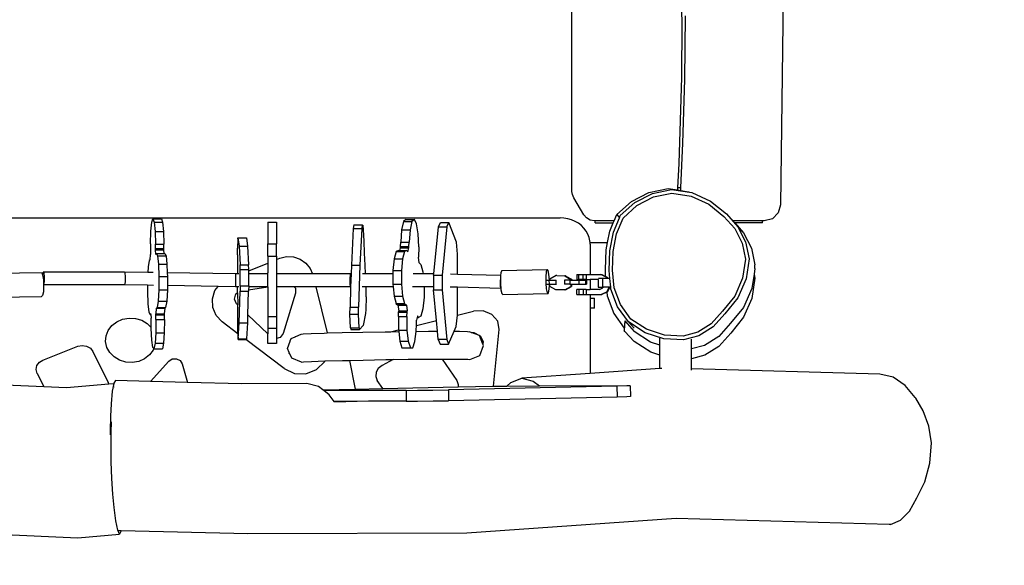
# Model space of a CAD drawing. Units: millimetres. Extents: x -426 to 790, y 12 to 854.
# Drawn here: x 334 to 452, y 164 to 229 of the extents above; entities that cross this region are included whole.
import ezdxf

# ---------------------------------------------------------------- set-up
doc = ezdxf.new("R2010")
doc.units = ezdxf.units.MM
doc.header["$LTSCALE"] = 45
doc.header["$PDSIZE"] = -1
doc.layers.add('VP-DIM', color=7, linetype='Continuous')
doc.layers.add('VP-EQ', color=7, linetype='Continuous', true_color=0x8a3492)
doc.dimstyles.get("Standard").update_dxf_attribs({"dimtxt": 14, "dimasz": 20, "dimexe": 20, "dimexo": 50, "dimgap": 20, "dimtad": 0, "dimdec": 0, "dimzin": 0, "dimdsep": 46, "dimtxsty": 'Standard', "dimcen": -0.09, "dimadec": 0, "dimazin": 0, "dimtfac": 1, "dimtdec": 4, "dimtofl": 0, "dimtmove": 0, "dimatfit": 3, "dimfxl": 70, "dimfxlon": 1, "dimtolj": 1, "dimtzin": 0, "dimarcsym": 0})

# ---------------------------------------------------------------- blocks, each defined once
blk = doc.blocks.new('*D1268')
at = {"layer": 'Defpoints', "color": 0}
for p in [(597.82, 650.1), (102.82, 220.58), (597.82, 183.61)]:
    blk.add_point(p, dxfattribs=at)
at = {"layer": 'VP-DIM', "color": 0, "lineweight": -2}
for p, q in [((102.82, 580.1), (102.82, 670.1)), ((597.82, 580.1), (597.82, 670.1)), ((122.82, 650.1), (311.65, 650.1)), ((577.82, 650.1), (388.99, 650.1))]:
    blk.add_line(p, q, dxfattribs=at)
at = {"layer": 'VP-DIM', "color": 0}
for points in [[(122.82, 653.43), (122.82, 646.76), (102.82, 650.1)], [(577.82, 646.76), (577.82, 653.43), (597.82, 650.1)]]:
    blk.add_solid(points, dxfattribs=at)
at = {"layer": 'VP-DIM', "color": 0, "insert": (350.32, 650.1), "char_height": 14, "attachment_point": 5}
blk.add_mtext('\\A1;495', dxfattribs=at)
blk = doc.blocks.new('*D1269')
at = {"layer": 'Defpoints', "color": 0}
for p in [(415.76, 461.77), (367.64, 11.65), (769.82, 11.65)]:
    blk.add_point(p, dxfattribs=at)
at = {"layer": 'VP-DIM', "color": 0, "lineweight": -2}
for p, q in [((699.82, 461.77), (789.82, 461.77)), ((769.82, 441.77), (769.82, 275.34)), ((769.82, 31.65), (769.82, 200.34)), ((699.82, 11.65), (789.82, 11.65))]:
    blk.add_line(p, q, dxfattribs=at)
at = {"layer": 'VP-DIM', "color": 0}
for points in [[(773.15, 441.77), (766.49, 441.77), (769.82, 461.77)], [(766.49, 31.65), (773.15, 31.65), (769.82, 11.65)]]:
    blk.add_solid(points, dxfattribs=at)
at = {"layer": 'VP-DIM', "color": 0, "insert": (769.82, 237.84), "char_height": 14, "attachment_point": 5, "rotation": 90}
blk.add_mtext('\\A1;450', dxfattribs=at)
blk = doc.blocks.new('RB1326_')
at = {"color": 0}
for p, q in [((400.01, 208.17), (400.01, 236.67)), ((413, 234.65), (413.12, 228.22)), ((425.24, 233.38), (424.92, 206.57)), ((413.12, 228.22), (413.07, 221.79)), ((413.49, 221.53), (413.58, 229.12)), ((413.07, 221.79), (412.93, 216.64)), ((413.26, 213.94), (413.49, 221.53)), ((412.93, 216.64), (412.75, 211.5)), ((413, 208.6), (413.26, 213.94)), ((412.75, 211.5), (412.61, 208.6)), ((400.06, 207.78), (400.01, 208.17)), ((409.19, 208.03), (411.49, 208.52)), ((409.62, 207.92), (411.91, 208.41)), ((411.49, 208.52), (412.6, 208.34)), ((411.91, 208.41), (414.04, 208.07)), ((412.61, 208.6), (412.6, 208.34)), ((412.6, 208.34), (412.99, 208.28)), ((413, 208.6), (412.61, 208.6)), ((412.99, 208.28), (413, 208.6)), ((412.99, 208.28), (413.91, 208.13)), ((400.22, 207.41), (400.06, 207.78)), ((401.41, 205.39), (400.22, 207.41)), ((405.35, 205.4), (407.1, 206.97)), ((407.1, 206.97), (409.19, 208.03)), ((407.52, 206.86), (409.62, 207.92)), ((407.77, 206.48), (409.76, 207.5)), ((409.76, 207.5), (411.94, 207.96)), ((411.94, 207.96), (414.23, 207.59)), ((413.91, 208.13), (414.04, 208.07)), ((414.04, 208.07), (414.33, 208.02)), ((414.23, 207.59), (416.36, 206.64)), ((414.33, 208.02), (416.56, 207.02)), ((416.56, 207.02), (418.46, 205.47)), ((405.78, 205.28), (407.52, 206.86)), ((406.11, 204.99), (407.77, 206.48)), ((416.36, 206.64), (418.16, 205.17)), ((424.92, 206.57), (424.65, 205.61)), ((329.08, 205.01), (398.58, 205.01)), ((349.82, 204.49), (349.96, 204.89)), ((349.96, 204.89), (350.1, 204.49)), ((349.96, 204.89), (350.98, 204.89)), ((350.98, 204.89), (351.12, 204.49)), ((380.17, 204.83), (379.89, 204.57)), ((380.17, 204.83), (381.18, 204.83)), ((381.18, 204.83), (380.89, 204.57)), ((381.44, 204.3), (381.18, 204.83)), ((399.05, 204.98), (398.58, 205.01)), ((399.51, 204.9), (399.05, 204.98)), ((399.96, 204.77), (399.51, 204.9)), ((400.38, 204.59), (399.96, 204.77)), ((401.74, 205), (401.41, 205.39)), ((402.19, 204.74), (401.74, 205)), ((402.7, 204.65), (402.19, 204.74)), ((402.76, 204.65), (402.7, 204.65)), ((402.76, 204.4), (402.76, 204.65)), ((405.04, 204.65), (402.76, 204.65)), ((404.94, 204.4), (405.04, 204.65)), ((404.97, 203.31), (405.67, 205.03)), ((405.04, 204.65), (405.35, 205.4)), ((405.34, 203.12), (406.11, 204.99)), ((405.35, 205.4), (405.67, 205.03)), ((405.67, 205.03), (405.78, 205.28)), ((418.16, 205.17), (419.46, 203.73)), ((419.15, 204.73), (418.46, 205.47)), ((418.46, 205.47), (419.82, 203.95)), ((419.15, 204.73), (419.22, 204.65)), ((422.76, 204.65), (419.22, 204.65)), ((419.22, 204.65), (419.45, 204.4)), ((422.76, 204.4), (422.76, 204.65)), ((422.97, 204.65), (422.76, 204.65)), ((423.94, 204.91), (422.97, 204.65)), ((424.65, 205.61), (423.94, 204.91)), ((349.72, 203.41), (349.82, 204.49)), ((350.1, 204.49), (350.21, 203.4)), ((350.1, 204.49), (351.12, 204.49)), ((351.12, 204.49), (351.22, 203.4)), ((363.68, 204.5), (364.7, 204.5)), ((363.68, 204.5), (363.68, 201.91)), ((364.7, 204.5), (364.7, 201.91)), ((373.89, 203.73), (373.66, 199.38)), ((373.94, 204.17), (373.89, 203.73)), ((373.89, 203.73), (374.91, 203.73)), ((373.94, 204.17), (374.96, 204.17)), ((374.91, 203.73), (374.68, 199.38)), ((374.96, 204.17), (374.91, 203.73)), ((374.96, 204.17), (375.06, 204.08)), ((375.1, 203.57), (375.06, 204.08)), ((375.18, 202.21), (375.1, 203.57)), ((379.66, 203.59), (379.55, 202.12)), ((379.89, 204.57), (379.66, 203.59)), ((379.66, 203.59), (380.67, 203.59)), ((379.89, 204.57), (380.89, 204.57)), ((380.67, 203.59), (380.55, 202.12)), ((380.89, 204.57), (380.67, 203.59)), ((381.64, 203.11), (381.44, 204.3)), ((383.5, 198.32), (384.06, 203.94)), ((384.06, 203.94), (384.29, 204.46)), ((384.06, 203.94), (385.08, 203.94)), ((384.29, 204.46), (385.3, 204.46)), ((385.08, 203.94), (384.49, 198.18)), ((385.08, 203.94), (385.3, 204.46)), ((386.22, 202.11), (385.3, 204.46)), ((400.78, 204.36), (400.38, 204.59)), ((401.13, 204.08), (400.78, 204.36)), ((401.44, 203.77), (401.13, 204.08)), ((401.71, 203.43), (401.44, 203.77)), ((402.76, 204.4), (404.94, 204.4)), ((404.54, 203.43), (404.94, 204.4)), ((419.45, 204.4), (420.51, 203.21)), ((422.76, 204.4), (419.45, 204.4)), ((419.46, 203.73), (420.34, 201.99)), ((420.51, 203.21), (419.82, 203.95)), ((419.82, 203.95), (420.75, 202.13)), ((349.67, 201.89), (349.72, 203.41)), ((350.21, 203.4), (350.25, 201.88)), ((350.21, 203.4), (351.22, 203.4)), ((351.22, 203.4), (351.27, 201.88)), ((360.1, 202.51), (360.08, 201.4)), ((360.1, 202.51), (360.12, 202.63)), ((360.12, 202.63), (360.25, 201.64)), ((360.12, 202.63), (361.14, 202.63)), ((361.14, 202.63), (361.27, 201.64)), ((381.7, 201.55), (381.64, 203.11)), ((401.91, 203.06), (401.71, 203.43)), ((402.07, 202.67), (401.91, 203.06)), ((402.16, 202.26), (402.07, 202.67)), ((404.26, 202.05), (404.54, 203.43)), ((404.51, 201.08), (404.97, 203.31)), ((404.91, 200.99), (405.34, 203.12)), ((420.51, 203.21), (421.44, 201.39)), ((349.67, 201.89), (349.68, 200.65)), ((350.25, 201.34), (350.25, 201.88)), ((350.25, 201.88), (351.27, 201.88)), ((350.25, 201.19), (350.25, 201.34)), ((350.25, 201.34), (351.27, 201.34)), ((350.31, 200.64), (350.25, 201.19)), ((350.25, 201.19), (351.27, 201.19)), ((351.27, 201.34), (351.27, 201.88)), ((351.27, 201.19), (351.27, 201.34)), ((351.31, 200.75), (351.27, 201.19)), ((360.07, 200.6), (360.08, 201.4)), ((360.25, 201.64), (361.27, 201.64)), ((360.25, 201.64), (360.36, 199.41)), ((361.27, 201.64), (361.38, 199.41)), ((363.68, 200.43), (363.68, 201.91)), ((363.68, 201.91), (364.7, 201.91)), ((364.7, 200.43), (364.7, 201.91)), ((375.24, 200.81), (375.18, 202.21)), ((379.29, 201.11), (379.01, 200.99)), ((379.29, 201.11), (379.46, 201.11)), ((379.46, 201.11), (379.54, 201.43)), ((379.46, 201.11), (380.3, 201.11)), ((379.54, 201.59), (379.55, 202.12)), ((379.54, 201.43), (379.54, 201.59)), ((379.54, 201.59), (380.54, 201.59)), ((379.54, 201.43), (380.54, 201.43)), ((379.55, 202.12), (380.55, 202.12)), ((380.3, 201.11), (380.02, 200.99)), ((380.3, 201.11), (380.39, 200.97)), ((380.42, 200.94), (380.54, 201.43)), ((380.54, 201.59), (380.55, 202.12)), ((380.54, 201.43), (380.54, 201.59)), ((381.7, 201.55), (381.67, 200.33)), ((386.35, 200.67), (386.22, 202.11)), ((402.17, 202.05), (402.16, 202.26)), ((402.17, 202.05), (404.26, 202.05)), ((402.19, 201.85), (402.17, 202.05)), ((402.19, 201.85), (402.19, 198.24)), ((404, 198.85), (404.08, 201.19)), ((404.08, 201.19), (404.26, 202.05)), ((420.34, 201.99), (420.74, 200.09)), ((420.75, 202.13), (421.17, 200.13)), ((421.44, 201.39), (421.86, 199.39)), ((349.52, 199.92), (349.4, 199.16)), ((349.63, 200.01), (349.52, 199.92)), ((349.63, 200.01), (349.68, 200.65)), ((350.32, 200.66), (350.31, 200.64)), ((350.37, 200.75), (350.32, 200.66)), ((350.37, 200.75), (350.51, 200.48)), ((350.37, 200.75), (351.31, 200.75)), ((350.51, 200.48), (350.62, 199.49)), ((350.51, 200.48), (351.53, 200.48)), ((351.31, 200.75), (351.39, 200.75)), ((351.39, 200.75), (351.53, 200.48)), ((351.53, 200.48), (351.64, 199.49)), ((360.07, 200.6), (360.08, 198.32)), ((363.68, 200.43), (364.7, 200.43)), ((363.68, 200.43), (363.68, 199.62)), ((364.7, 200.43), (364.7, 200.03)), ((364.7, 200.03), (365.12, 200.2)), ((364.7, 200.03), (364.7, 198.32)), ((365.12, 200.2), (365.93, 200.4)), ((365.93, 200.4), (366.76, 200.36)), ((366.76, 200.36), (367.55, 200.09)), ((367.55, 200.09), (368.23, 199.61)), ((375.31, 199.37), (375.24, 200.81)), ((378.77, 200.11), (378.63, 198.71)), ((379.01, 200.99), (378.77, 200.11)), ((378.77, 200.11), (379.78, 200.11)), ((379.01, 200.99), (380.02, 200.99)), ((379.78, 200.11), (379.64, 198.71)), ((380.02, 200.99), (379.78, 200.11)), ((380.39, 200.97), (380.42, 200.94)), ((381.75, 199.65), (381.67, 200.33)), ((386.35, 198.26), (386.35, 200.67)), ((404.43, 198.73), (404.51, 201.08)), ((404.83, 198.76), (404.91, 200.99)), ((420.74, 200.09), (420.38, 197.8)), ((421.17, 200.13), (420.8, 197.71)), ((349.4, 199.16), (349.36, 198.49)), ((350.62, 199.49), (350.68, 198.02)), ((350.62, 199.49), (351.64, 199.49)), ((351.64, 199.49), (351.68, 198.45)), ((360.38, 198.86), (360.36, 199.41)), ((360.36, 199.41), (361.38, 199.41)), ((360.38, 196.91), (360.38, 198.86)), ((360.38, 198.86), (361.4, 198.86)), ((361.4, 198.86), (361.38, 199.41)), ((361.4, 198.7), (363.68, 199.62)), ((361.4, 198.7), (361.4, 198.86)), ((363.68, 199.62), (363.68, 198.44)), ((368.23, 199.61), (368.75, 198.96)), ((368.75, 198.96), (369, 198.32)), ((373.66, 199.38), (373.62, 198.32)), ((373.66, 199.38), (374.68, 199.38)), ((374.68, 199.38), (374.51, 194.33)), ((375.35, 198.32), (375.31, 199.37)), ((381.75, 199.65), (381.97, 199.44)), ((381.97, 199.44), (382.21, 198.56)), ((391.62, 198.73), (397.03, 198.84)), ((397.03, 198.84), (396.93, 198.55)), ((397.15, 198.74), (397.03, 198.84)), ((397.25, 198.29), (397.15, 198.74)), ((404, 198.06), (404, 198.85)), ((405.05, 196.65), (404.83, 198.76)), ((421.86, 198.97), (421.75, 198.29)), ((421.86, 198.97), (421.86, 199.39)), ((331.26, 198.39), (336.66, 198.5)), ((336.66, 198.5), (336.78, 198.23)), ((336.78, 198.23), (336.84, 198.53)), ((336.78, 198.23), (336.79, 198.21)), ((336.79, 198.21), (336.88, 197.62)), ((346.55, 198.53), (336.84, 198.53)), ((336.84, 198.53), (336.92, 198.44)), ((336.88, 197.62), (336.9, 197.06)), ((336.92, 198.44), (336.98, 197.95)), ((336.98, 197.95), (336.96, 197.36)), ((346.55, 198.53), (346.62, 198.44)), ((349.36, 198.49), (346.55, 198.53)), ((346.62, 198.44), (346.65, 197.95)), ((346.65, 197.95), (346.64, 197.36)), ((349.98, 198.48), (349.36, 198.49)), ((350.68, 198.02), (350.67, 196.42)), ((350.68, 198.02), (351.7, 198.02)), ((359.81, 198.32), (351.68, 198.45)), ((351.68, 198.45), (351.7, 198.02)), ((351.7, 198.02), (351.69, 196.92)), ((359.81, 198.32), (359.83, 198.23)), ((360.08, 198.32), (359.81, 198.32)), ((359.83, 198.23), (359.83, 197.75)), ((359.83, 197.75), (359.83, 197.15)), ((360.2, 198.32), (360.08, 198.32)), ((361.4, 198.32), (361.4, 198.7)), ((363.68, 198.32), (361.4, 198.32)), ((361.4, 196.91), (361.4, 198.32)), ((363.68, 198.32), (363.68, 198.44)), ((363.68, 196.79), (363.68, 198.32)), ((369, 198.32), (364.7, 198.32)), ((364.7, 198.32), (364.7, 196.79)), ((373.53, 198.32), (369, 198.32)), ((373.5, 198.23), (373.48, 197.75)), ((373.48, 197.75), (373.49, 197.15)), ((373.53, 198.32), (373.5, 198.23)), ((373.62, 198.32), (373.53, 198.32)), ((373.62, 198.32), (373.57, 196.79)), ((375.35, 198.32), (374.97, 198.32)), ((378.63, 198.32), (375.35, 198.32)), ((378.63, 198.71), (379.64, 198.71)), ((378.63, 198.71), (378.63, 198.32)), ((378.63, 198.32), (378.63, 197.1)), ((379.64, 198.71), (379.64, 197.1)), ((382.23, 198.32), (381.03, 198.32)), ((382.21, 198.56), (382.23, 198.32)), ((383.5, 198.32), (382.23, 198.32)), ((383.48, 198.18), (383.5, 198.32)), ((383.48, 198.18), (384.49, 198.18)), ((383.48, 198.18), (383.48, 196.79)), ((384.49, 198.18), (384.49, 196.41)), ((386.35, 198.26), (385.5, 198.28)), ((391.49, 198.12), (386.35, 198.26)), ((391.46, 197.76), (391.43, 197.54)), ((391.49, 198.12), (391.46, 197.84)), ((391.46, 197.84), (391.46, 197.76)), ((391.46, 197.76), (391.46, 197.1)), ((391.52, 198.44), (391.49, 198.12)), ((391.62, 198.73), (391.52, 198.44)), ((396.93, 198.55), (396.88, 197.96)), ((396.88, 197.96), (396.88, 197.22)), ((396.95, 197.58), (397.26, 197.58)), ((397.31, 197.59), (397.25, 198.29)), ((397.26, 197.58), (397.27, 197.08)), ((397.26, 197.58), (397.31, 197.58)), ((397.31, 197.58), (397.31, 197.59)), ((397.31, 197.58), (397.37, 197.58)), ((398.1, 198.11), (397.37, 197.7)), ((397.37, 197.58), (397.37, 197.7)), ((397.37, 197.58), (398.06, 197.58)), ((398.06, 197.58), (398.13, 197.58)), ((398.06, 197.58), (398.06, 197.08)), ((398.19, 198.11), (398.1, 198.11)), ((398.19, 198.11), (399.17, 198.1)), ((399.75, 197.58), (399.1, 197.58)), ((399.1, 197.58), (399.1, 197.08)), ((399.25, 198.1), (399.17, 198.1)), ((399.17, 198.1), (399.89, 197.67)), ((399.25, 198.1), (399.98, 197.67)), ((399.75, 197.58), (399.76, 197.08)), ((399.75, 197.58), (399.89, 197.58)), ((399.98, 197.67), (399.89, 197.67)), ((399.89, 197.67), (399.89, 197.58)), ((399.89, 197.58), (399.97, 197.58)), ((399.98, 197.67), (399.97, 197.58)), ((399.97, 197.58), (400.82, 197.58)), ((400.59, 198.24), (400.59, 197.64)), ((400.59, 198.24), (400.84, 198.24)), ((400.59, 197.64), (400.84, 197.64)), ((400.82, 197.58), (401.62, 197.58)), ((400.82, 197.58), (400.82, 197.08)), ((400.84, 197.64), (400.84, 198.24)), ((400.84, 198.24), (401.36, 198.24)), ((401.36, 197.64), (400.84, 197.64)), ((401.36, 197.64), (401.36, 198.24)), ((401.36, 198.24), (401.71, 198.24)), ((401.71, 197.64), (401.36, 197.64)), ((401.62, 197.58), (401.76, 197.58)), ((401.62, 197.58), (401.62, 197.08)), ((401.71, 198.24), (401.71, 197.64)), ((401.71, 198.24), (402.19, 198.24)), ((401.71, 197.64), (402.19, 197.64)), ((401.76, 197.58), (401.76, 197.08)), ((402.19, 198.24), (403.47, 198.24)), ((402.19, 197.64), (402.19, 196.45)), ((403.15, 197.64), (402.19, 197.64)), ((403.15, 197.64), (403.15, 196.73)), ((403.19, 197.64), (403.15, 197.64)), ((403.66, 197.78), (403.19, 197.78)), ((403.47, 198.24), (403.57, 198.24)), ((404.16, 197.89), (403.47, 198.24)), ((403.57, 198.24), (403.94, 198.06)), ((403.66, 197.78), (403.66, 196.73)), ((404.22, 197.78), (403.66, 197.78)), ((404, 198.06), (403.94, 198.06)), ((403.94, 198.06), (404, 198.03)), ((404, 198.03), (404, 198.06)), ((404, 198.03), (404.27, 197.89)), ((404.27, 197.89), (404.16, 197.89)), ((404.16, 197.89), (404.22, 197.78)), ((404.33, 197.78), (404.22, 197.78)), ((404.33, 197.78), (404.27, 197.89)), ((404.53, 197.78), (404.33, 197.78)), ((404.53, 197.78), (404.43, 198.73)), ((404.64, 196.73), (404.53, 197.78)), ((420.38, 197.8), (419.44, 195.68)), ((420.8, 197.71), (419.81, 195.48)), ((421.75, 198.29), (421.48, 196.56)), ((421.86, 197.79), (421.48, 195.37)), ((421.75, 198.29), (421.86, 197.79)), ((336.91, 196.88), (336.88, 196.18)), ((336.96, 197.36), (336.9, 197.06)), ((336.9, 197.06), (336.91, 197)), ((346.58, 197), (336.91, 197)), ((336.91, 197), (336.91, 196.88)), ((346.64, 197.36), (346.58, 197)), ((349.31, 196.96), (346.58, 197)), ((349.31, 196.96), (349.31, 196.21)), ((350.01, 196.95), (349.31, 196.96)), ((350.67, 196.42), (350.59, 195.08)), ((350.67, 196.42), (351.69, 196.42)), ((351.69, 196.42), (351.61, 195.08)), ((357.77, 196.83), (351.69, 196.92)), ((351.69, 196.92), (351.69, 196.42)), ((357.37, 196.32), (357.77, 196.83)), ((359.81, 196.79), (357.77, 196.83)), ((359.83, 197.15), (359.81, 196.79)), ((360.08, 196.79), (359.81, 196.79)), ((360.21, 196.79), (360.08, 196.79)), ((360.08, 196.05), (360.08, 196.79)), ((360.38, 196.91), (360.37, 196.24)), ((360.38, 196.91), (361.4, 196.91)), ((361.39, 196.42), (363.68, 196.79)), ((361.4, 196.79), (361.39, 196.42)), ((361.39, 196.42), (361.39, 196.24)), ((361.4, 196.91), (361.4, 196.79)), ((363.68, 196.79), (361.4, 196.79)), ((363.68, 196.79), (363.68, 193.23)), ((364.7, 196.79), (364.7, 193.23)), ((366.83, 196.79), (364.7, 196.79)), ((366.83, 196.79), (366.98, 196.62)), ((369.4, 196.79), (366.83, 196.79)), ((366.98, 196.62), (367, 196.02)), ((369.4, 196.79), (370.76, 191.27)), ((373.51, 196.79), (369.4, 196.79)), ((373.49, 197.15), (373.51, 196.79)), ((373.57, 196.79), (373.5, 194.33)), ((373.57, 196.79), (373.51, 196.79)), ((375.41, 196.79), (374.94, 196.79)), ((375.42, 196.37), (375.41, 196.79)), ((378.66, 196.79), (375.41, 196.79)), ((378.63, 197.1), (379.64, 197.1)), ((378.63, 197.1), (378.66, 196.79)), ((378.66, 196.79), (378.77, 195.68)), ((379.64, 197.1), (379.77, 195.68)), ((382.34, 196.79), (380.96, 196.79)), ((382.34, 196.79), (382.34, 195.54)), ((383.48, 196.79), (382.34, 196.79)), ((383.48, 196.79), (383.48, 196.41)), ((383.48, 196.41), (384.49, 196.41)), ((383.82, 192.77), (383.48, 196.41)), ((384.49, 196.41), (385.05, 190.5)), ((386.34, 196.73), (385.45, 196.75)), ((386.34, 193.45), (386.34, 196.73)), ((391.49, 196.59), (386.34, 196.73)), ((391.43, 197.54), (391.43, 196.94)), ((391.43, 196.94), (391.49, 196.59)), ((391.46, 197.1), (391.5, 196.6)), ((391.49, 196.59), (391.5, 196.6)), ((391.5, 196.6), (391.52, 196.41)), ((391.52, 196.41), (391.62, 195.96)), ((396.88, 197.22), (396.94, 196.52)), ((396.94, 196.52), (397.04, 196.07)), ((396.96, 197.08), (397.22, 197.08)), ((397.22, 197.08), (397.27, 197.08)), ((397.25, 196.26), (397.31, 196.85)), ((397.27, 197.08), (397.31, 197.08)), ((397.31, 196.85), (397.31, 197.08)), ((397.36, 197.08), (397.31, 197.08)), ((397.36, 196.83), (397.36, 197.08)), ((397.36, 197.08), (398.06, 197.08)), ((398.08, 196.41), (397.36, 196.83)), ((398.06, 197.08), (398.14, 197.08)), ((399.15, 196.4), (398.08, 196.41)), ((399.17, 197.08), (399.1, 197.08)), ((399.15, 196.4), (399.88, 196.8)), ((399.23, 196.4), (399.15, 196.4)), ((399.76, 197.08), (399.17, 197.08)), ((399.23, 196.4), (399.97, 196.8)), ((399.76, 197.08), (399.88, 197.08)), ((399.88, 197.08), (399.88, 196.8)), ((399.88, 197.08), (399.97, 197.08)), ((399.97, 196.8), (399.88, 196.8)), ((399.97, 197.08), (399.97, 196.8)), ((399.97, 197.08), (400.82, 197.08)), ((400.59, 195.85), (400.59, 196.45)), ((400.84, 196.45), (400.59, 196.45)), ((400.82, 197.08), (401.1, 197.08)), ((401.36, 196.45), (400.84, 196.45)), ((400.84, 196.45), (400.84, 195.85)), ((401.1, 197.08), (401.62, 197.08)), ((401.71, 196.45), (401.36, 196.45)), ((401.36, 196.45), (401.36, 195.85)), ((401.62, 197.08), (401.76, 197.08)), ((401.71, 196.45), (401.71, 195.85)), ((401.71, 196.45), (402.19, 196.45)), ((403.31, 196.45), (402.19, 196.45)), ((403.15, 196.73), (403.66, 196.73)), ((403.31, 196.45), (403.71, 196.65)), ((403.66, 196.73), (403.75, 196.73)), ((403.75, 196.73), (403.71, 196.65)), ((404.44, 196.73), (403.75, 196.73)), ((404.16, 196.19), (404.44, 196.73)), ((404.54, 196.73), (404.27, 196.19)), ((404.54, 196.73), (404.44, 196.73)), ((404.54, 196.73), (404.64, 196.73)), ((404.66, 196.5), (404.64, 196.73)), ((405.46, 194.4), (404.66, 196.5)), ((405.81, 194.65), (405.05, 196.65)), ((421.48, 196.56), (420.49, 194.32)), ((331.26, 195.52), (336.66, 195.63)), ((336.78, 195.73), (336.66, 195.63)), ((336.88, 196.18), (336.78, 195.73)), ((349.31, 196.21), (349.36, 194.74)), ((357.06, 195.34), (357.37, 196.32)), ((357.11, 194.31), (357.06, 195.34)), ((359.69, 195.32), (359.88, 195.93)), ((359.96, 194.73), (359.69, 195.32)), ((359.88, 195.93), (360.08, 196.05)), ((360.08, 196.05), (360.09, 194.61)), ((360.26, 192.49), (360.37, 196.24)), ((360.37, 196.24), (361.39, 196.24)), ((361.3, 193.44), (361.39, 196.24)), ((367, 196.02), (365.51, 191.21)), ((375.44, 195.59), (375.4, 194.07)), ((375.44, 195.59), (375.42, 196.37)), ((378.77, 195.68), (379.01, 194.8)), ((378.77, 195.68), (379.77, 195.68)), ((379.77, 195.68), (380.01, 194.8)), ((382.34, 195.54), (382.2, 194.13)), ((391.62, 195.96), (391.73, 195.86)), ((391.73, 195.86), (397.15, 195.97)), ((397.04, 196.07), (397.15, 195.97)), ((397.15, 195.97), (397.25, 196.26)), ((400.59, 195.85), (400.84, 195.85)), ((400.84, 195.85), (401.36, 195.85)), ((401.36, 195.85), (401.71, 195.85)), ((401.71, 195.85), (402.19, 195.85)), ((402.19, 195.85), (403.47, 195.85)), ((402.19, 195.85), (402.19, 195.42)), ((402.19, 195.42), (402.19, 194.22)), ((402.19, 195.42), (402.68, 195.42)), ((402.68, 194.22), (402.68, 195.42)), ((403.47, 195.85), (404.16, 196.19)), ((403.47, 195.85), (403.57, 195.85)), ((404.18, 196.15), (403.57, 195.85)), ((404.27, 196.19), (404.16, 196.19)), ((404.27, 196.19), (404.18, 196.15)), ((404.18, 196.15), (404.23, 195.71)), ((404.23, 195.71), (405.02, 193.58)), ((419.44, 195.68), (417.99, 193.87)), ((419.81, 195.48), (418.28, 193.57)), ((421.48, 195.37), (420.5, 193.14)), ((349.36, 194.74), (349.48, 193.75)), ((350.36, 194.22), (350.31, 193.57)), ((350.36, 194.22), (350.37, 194.23)), ((350.36, 194.22), (351.37, 194.22)), ((350.37, 194.23), (350.42, 194.22)), ((350.42, 194.22), (350.47, 194.31)), ((350.42, 194.22), (351.39, 194.22)), ((350.59, 195.08), (350.47, 194.31)), ((350.47, 194.31), (351.48, 194.31)), ((350.59, 195.08), (351.61, 195.08)), ((351.37, 194.22), (351.32, 193.57)), ((351.37, 194.22), (351.39, 194.22)), ((351.39, 194.22), (351.43, 194.22)), ((351.43, 194.22), (351.48, 194.31)), ((351.61, 195.08), (351.48, 194.31)), ((357.51, 193.37), (357.11, 194.31)), ((360.09, 194.61), (359.96, 194.73)), ((360.1, 192.01), (360.09, 194.61)), ((373.49, 193.52), (373.5, 194.33)), ((373.5, 194.33), (374.51, 194.33)), ((374.51, 193.52), (374.51, 194.33)), ((375.4, 194.07), (375.36, 193.6)), ((379.1, 194.66), (379.01, 194.8)), ((379.01, 194.8), (380.01, 194.8)), ((379.19, 194.61), (379.1, 194.66)), ((379.1, 194.66), (380.1, 194.66)), ((379.22, 194.6), (379.19, 194.61)), ((379.19, 194.61), (380.2, 194.61)), ((379.22, 194.6), (379.31, 193.9)), ((379.22, 194.6), (380.23, 194.6)), ((380.1, 194.66), (380.01, 194.8)), ((380.2, 194.61), (380.1, 194.66)), ((380.23, 194.6), (380.2, 194.61)), ((380.23, 194.6), (380.31, 193.9)), ((382.2, 194.13), (381.96, 193.26)), ((402.19, 194.22), (402.19, 186.44)), ((402.68, 194.22), (402.19, 194.22)), ((406.77, 192.58), (405.46, 194.4)), ((407.05, 192.93), (405.81, 194.65)), ((420.49, 194.32), (418.96, 192.42)), ((345.64, 192.61), (346.34, 192.92)), ((346.34, 192.92), (347.11, 193.05)), ((347.11, 193.05), (347.89, 193.01)), ((347.89, 193.01), (348.63, 192.78)), ((349.48, 193.75), (349.62, 193.49)), ((349.62, 193.49), (349.67, 193.57)), ((349.62, 193.49), (349.69, 193.49)), ((349.67, 193.57), (349.68, 193.59)), ((349.67, 193.57), (349.68, 193.57)), ((349.68, 193.59), (349.68, 193.57)), ((349.68, 193.57), (349.69, 193.49)), ((349.69, 193.49), (349.74, 193.04)), ((349.74, 191.92), (349.74, 193.04)), ((350.32, 192.89), (350.29, 191.3)), ((350.31, 193.42), (350.31, 193.57)), ((350.31, 193.57), (351.32, 193.57)), ((350.32, 192.89), (350.31, 193.42)), ((350.31, 193.42), (351.33, 193.42)), ((350.32, 192.89), (351.33, 192.89)), ((351.33, 192.89), (351.31, 191.3)), ((351.33, 193.42), (351.32, 193.57)), ((351.33, 192.89), (351.33, 193.42)), ((358.21, 192.61), (357.51, 193.37)), ((361.28, 192.49), (361.3, 193.44)), ((363.68, 191.16), (361.3, 193.44)), ((363.68, 193.23), (364.7, 193.23)), ((363.68, 193.23), (363.68, 191.86)), ((364.7, 193.23), (364.7, 191.86)), ((373.56, 191.88), (373.49, 193.52)), ((373.49, 193.52), (374.51, 193.52)), ((374.58, 191.88), (374.51, 193.52)), ((375.36, 193.6), (375.05, 192.14)), ((379.28, 193.23), (379.3, 193.75)), ((379.28, 193.23), (380.28, 193.23)), ((379.28, 193.23), (379.3, 191.65)), ((379.3, 193.75), (379.31, 193.9)), ((379.3, 193.75), (380.31, 193.75)), ((379.31, 193.9), (380.31, 193.9)), ((380.28, 193.23), (380.31, 193.75)), ((380.28, 193.23), (380.3, 191.62)), ((380.31, 193.75), (380.31, 193.9)), ((381.52, 193.13), (381.44, 192.81)), ((381.55, 193.27), (381.52, 193.13)), ((381.52, 193.13), (381.68, 193.13)), ((381.56, 193.3), (381.55, 193.27)), ((381.55, 193.27), (381.59, 193.27)), ((381.59, 193.27), (381.56, 193.3)), ((381.68, 193.13), (381.59, 193.27)), ((381.96, 193.26), (381.68, 193.13)), ((386.19, 192.04), (386.33, 193.39)), ((386.33, 193.39), (388.24, 193.86)), ((386.33, 193.39), (386.34, 193.45)), ((389.41, 193.9), (388.24, 193.86)), ((390.45, 193.48), (389.41, 193.9)), ((391.14, 192.68), (390.45, 193.48)), ((405.02, 193.58), (406.24, 191.83)), ((408.92, 191.71), (407.05, 192.93)), ((417.99, 193.87), (416.65, 192.37)), ((418.28, 193.57), (416.87, 192)), ((420.5, 193.14), (418.97, 191.24)), ((344.61, 191.58), (345.05, 192.15)), ((345.05, 192.15), (345.64, 192.61)), ((348.63, 192.78), (349.28, 192.4)), ((349.28, 192.4), (349.74, 191.92)), ((349.75, 191.82), (349.74, 191.92)), ((349.81, 190.4), (349.75, 191.82)), ((360.11, 191.18), (358.21, 192.61)), ((360.11, 191.27), (360.1, 192.01)), ((360.15, 190.55), (360.26, 192.49)), ((360.26, 192.49), (361.28, 192.49)), ((361.17, 190.55), (361.28, 192.49)), ((363.68, 191.86), (364.7, 191.86)), ((363.68, 191.86), (363.68, 191.16)), ((364.7, 191.86), (364.7, 190.61)), ((373.56, 191.88), (373.61, 191.67)), ((373.56, 191.88), (374.58, 191.88)), ((374.58, 191.88), (374.63, 191.67)), ((375.05, 192.14), (374.63, 191.67)), ((381.4, 191.59), (381.42, 192.17)), ((381.42, 192.17), (381.44, 192.81)), ((381.42, 192.17), (383.82, 192.77)), ((383.94, 191.47), (383.82, 192.77)), ((385.95, 191.47), (386.19, 192.04)), ((390.62, 184.93), (391.32, 191.68)), ((391.32, 191.68), (391.14, 192.68)), ((406.33, 192.7), (406.24, 191.57)), ((406.33, 192.7), (406.24, 191.83)), ((406.24, 191.83), (406.24, 191.57)), ((406.33, 192.7), (407.44, 191.45)), ((407.44, 191.86), (406.77, 192.58)), ((408.73, 191.3), (406.77, 192.58)), ((411.04, 191.02), (408.92, 191.71)), ((416.65, 192.37), (415.04, 191.36)), ((416.87, 192), (415.17, 190.94)), ((418.96, 192.42), (417.54, 190.85)), ((344.31, 190.23), (344.36, 190.92)), ((344.36, 190.92), (344.61, 191.58)), ((350.29, 191.3), (350.21, 190.03)), ((350.29, 191.3), (351.31, 191.3)), ((351.31, 191.3), (351.22, 190.03)), ((360.11, 191.27), (360.11, 191.18)), ((360.11, 191.18), (360.14, 190.47)), ((360.14, 190.47), (360.15, 190.55)), ((360.15, 190.55), (361.17, 190.55)), ((361.16, 190.47), (361.17, 190.55)), ((363.68, 189.99), (363.68, 191.16)), ((365.15, 190.73), (364.7, 190.61)), ((364.7, 190.61), (364.7, 189.99)), ((365.51, 191.21), (365.15, 190.73)), ((366.37, 190.33), (366.48, 190.62)), ((366.48, 190.62), (366.93, 190.81)), ((366.93, 190.81), (367.02, 190.85)), ((366.93, 190.81), (366.97, 190.84)), ((366.97, 190.84), (367.02, 190.85)), ((367.02, 190.85), (367.65, 191.13)), ((367.65, 191.13), (367.89, 191.16)), ((367.89, 191.16), (368.84, 191.21)), ((368.84, 191.21), (370.43, 191.26)), ((370.43, 191.26), (370.76, 191.27)), ((370.76, 191.27), (372.55, 191.32)), ((372.55, 191.32), (375.03, 191.37)), ((373.61, 191.67), (374.63, 191.67)), ((375.03, 191.37), (377.71, 191.41)), ((377.71, 191.41), (378.38, 191.42)), ((378.38, 191.42), (379.3, 191.65)), ((378.38, 191.42), (379.32, 191.43)), ((379.3, 191.65), (379.3, 191.62)), ((379.3, 191.62), (380.3, 191.62)), ((379.3, 191.62), (379.32, 191.43)), ((379.32, 191.43), (379.45, 190.28)), ((380.3, 191.62), (380.46, 190.28)), ((381.24, 190.25), (381.38, 191.46)), ((381.38, 191.46), (381.4, 191.59)), ((381.38, 191.46), (382.88, 191.47)), ((382.88, 191.47), (383.94, 191.47)), ((384.03, 190.5), (383.94, 191.47)), ((385.27, 189.93), (385.95, 191.47)), ((385.95, 191.47), (386.58, 191.47)), ((386.58, 191.47), (387.53, 191.45)), ((387.53, 191.45), (387.77, 191.42)), ((387.96, 191.34), (387.77, 191.42)), ((387.96, 191.34), (388.3, 191.33)), ((388.96, 190.95), (387.96, 191.34)), ((388.3, 191.33), (389.03, 190.93)), ((389.38, 189.95), (388.96, 190.95)), ((389.03, 190.93), (389.41, 190.26)), ((406.33, 191.44), (406.24, 191.57)), ((407.44, 190.24), (406.33, 191.44)), ((409.4, 190.16), (407.44, 191.45)), ((410.97, 190.57), (408.73, 191.3)), ((410.49, 189.81), (410.49, 190.63)), ((413.31, 190.45), (410.97, 190.57)), ((413.27, 190.9), (411.04, 191.02)), ((415.04, 191.36), (413.27, 190.9)), ((415.17, 190.94), (413.31, 190.45)), ((414.28, 189.38), (414.28, 190.51)), ((417.54, 190.85), (415.85, 189.79)), ((418.97, 191.24), (417.55, 189.67)), ((336.83, 188.04), (340.99, 189.68)), ((340.99, 189.68), (341.51, 189.78)), ((341.51, 189.78), (342.04, 189.7)), ((342.04, 189.7), (342.49, 189.44)), ((342.49, 189.44), (342.79, 189.06)), ((344.46, 189.55), (344.31, 190.23)), ((344.81, 188.93), (344.46, 189.55)), ((349.93, 189.52), (349.81, 190.4)), ((350.05, 189.41), (349.93, 189.52)), ((350.05, 189.41), (349.98, 189.22)), ((350.08, 189.39), (350.05, 189.41)), ((350.21, 190.03), (350.08, 189.39)), ((350.08, 189.39), (351.09, 189.39)), ((350.21, 190.03), (351.22, 190.03)), ((351.22, 190.03), (351.09, 189.39)), ((360.14, 190.47), (361.06, 190.47)), ((365.62, 187.02), (361.06, 190.47)), ((361.06, 190.47), (361.16, 190.47)), ((364.7, 189.99), (363.68, 189.99)), ((366.02, 189.43), (366.36, 190.3)), ((366.23, 188.94), (366.02, 189.43)), ((366.36, 190.3), (366.37, 190.33)), ((366.37, 190.33), (366.37, 190.33)), ((379.45, 190.28), (379.7, 189.5)), ((379.45, 190.28), (380.46, 190.28)), ((379.7, 189.5), (379.99, 189.5)), ((379.7, 189.5), (380.71, 189.5)), ((379.99, 189.5), (380.99, 189.5)), ((380.46, 190.28), (380.71, 189.5)), ((380.71, 189.5), (380.99, 189.5)), ((380.99, 189.5), (381.24, 190.25)), ((385.05, 190.5), (384.03, 190.5)), ((384.03, 190.5), (384.26, 189.93)), ((384.26, 189.93), (385.27, 189.93)), ((385.05, 190.5), (385.27, 189.93)), ((388.99, 188.59), (389.46, 189.77)), ((389.41, 190.26), (389.38, 189.95)), ((389.46, 189.77), (389.38, 189.95)), ((409.41, 188.96), (407.44, 190.24)), ((410.49, 189.81), (409.4, 190.16)), ((410.49, 188.61), (410.49, 189.81)), ((415.85, 189.79), (414.28, 189.38)), ((414.28, 188.19), (414.28, 189.38)), ((417.55, 189.67), (415.86, 188.6)), ((342.79, 189.06), (344.63, 185.37)), ((345.32, 188.4), (344.81, 188.93)), ((345.97, 188.02), (345.32, 188.4)), ((348.96, 188.19), (348.26, 187.88)), ((349.55, 188.65), (348.96, 188.19)), ((349.98, 189.22), (349.55, 188.65)), ((351.86, 187.91), (352.27, 188.16)), ((352.27, 188.16), (352.76, 188.19)), ((352.76, 188.19), (353.2, 187.98)), ((366.25, 188.83), (366.23, 188.94)), ((366.31, 188.76), (366.23, 188.94)), ((366.31, 188.76), (366.25, 188.83)), ((366.53, 188.26), (366.31, 188.76)), ((367.71, 187.79), (366.53, 188.26)), ((387.81, 188.09), (388.99, 188.59)), ((410.49, 188.61), (409.41, 188.96)), ((410.49, 187.02), (410.49, 188.61)), ((415.86, 188.6), (414.28, 188.19)), ((414.28, 186.99), (414.28, 188.19)), ((336.02, 186.91), (336.11, 187.37)), ((336.11, 187.37), (336.4, 187.77)), ((336.4, 187.77), (336.83, 188.04)), ((346.71, 187.79), (345.97, 188.02)), ((347.49, 187.75), (346.71, 187.79)), ((348.26, 187.88), (347.49, 187.75)), ((349.65, 185.47), (351.86, 187.91)), ((353.2, 187.98), (353.45, 187.6)), ((353.45, 187.6), (354.09, 185.36)), ((365.62, 187.02), (366.86, 186.44)), ((367.71, 187.79), (367.95, 187.83)), ((367.95, 187.83), (368.9, 187.88)), ((368.9, 187.88), (370.49, 187.93)), ((369.51, 186.91), (370.48, 187.88)), ((370.48, 187.88), (370.5, 187.93)), ((370.49, 187.93), (370.5, 187.93)), ((370.5, 187.93), (372.6, 187.99)), ((372.6, 187.99), (373.42, 188)), ((373.42, 188), (375.08, 188.04)), ((373.42, 188), (374.12, 184.56)), ((375.08, 188.04), (377.76, 188.08)), ((376.88, 187.04), (376.62, 186.58)), ((377.32, 187.39), (376.88, 187.04)), ((378.65, 188.09), (377.32, 187.39)), ((377.76, 188.08), (378.65, 188.09)), ((378.65, 188.09), (380.44, 188.12)), ((380.44, 188.12), (382.92, 188.14)), ((382.92, 188.14), (384.51, 188.14)), ((384.51, 188.14), (385.03, 188.15)), ((384.51, 188.14), (386.24, 185.59)), ((385.03, 188.15), (386.62, 188.14)), ((386.62, 188.14), (387.57, 188.12)), ((387.57, 188.12), (387.81, 188.09)), ((410.49, 187.02), (402.19, 186.44)), ((410.74, 187.04), (410.49, 187.02)), ((436.78, 186.35), (414.28, 186.99)), ((414.28, 186.84), (414.28, 186.99)), ((336.14, 186.44), (336.02, 186.91)), ((336.14, 186.44), (336.92, 184.88)), ((366.86, 186.44), (368.24, 186.4)), ((368.24, 186.4), (369.51, 186.91)), ((376.62, 186.58), (376.58, 186.07)), ((376.58, 186.07), (376.76, 185.6)), ((392.7, 185.36), (394, 185.86)), ((402.19, 186.44), (394, 185.86)), ((394, 185.86), (395.39, 185.5)), ((438.35, 185.98), (436.78, 186.35)), ((439.8, 185), (438.35, 185.98)), ((325.18, 185.39), (336.92, 184.88)), ((336.92, 184.88), (339.62, 184.76)), ((339.62, 184.76), (344.68, 185.18)), ((344.68, 185.18), (344.63, 185.37)), ((344.68, 185.18), (345.28, 185.23)), ((345.28, 185.23), (345.11, 184.31)), ((345.48, 185.58), (345.28, 185.26)), ((345.28, 185.26), (345.28, 185.23)), ((345.32, 184.8), (345.33, 184.84)), ((345.33, 184.84), (345.33, 184.85)), ((349.65, 185.47), (345.48, 185.58)), ((354.09, 185.36), (349.65, 185.47)), ((360.58, 185.2), (354.09, 185.36)), ((368.34, 185.23), (360.58, 185.2)), ((369.73, 184.87), (368.34, 185.23)), ((370.25, 184.48), (369.73, 184.87)), ((374.12, 184.56), (377.42, 184.63)), ((377.42, 184.63), (376.76, 185.6)), ((377.42, 184.63), (386.41, 184.83)), ((405.38, 184.91), (385.25, 184.48)), ((386.24, 185.59), (386.43, 185.12)), ((386.43, 185.12), (386.41, 184.83)), ((386.41, 184.83), (390.54, 184.93)), ((390.54, 184.93), (390.62, 184.93)), ((390.62, 184.93), (392.24, 184.93)), ((392.24, 184.93), (392.7, 185.36)), ((392.24, 184.93), (396.12, 184.94)), ((395.39, 185.5), (396.12, 184.94)), ((396.12, 184.94), (406.54, 184.98)), ((406.54, 184.95), (405.38, 184.91)), ((405.38, 184.91), (405.4, 183.61)), ((406.54, 184.98), (406.97, 184.97)), ((406.97, 184.97), (406.54, 184.95)), ((406.97, 184.97), (406.99, 183.67)), ((440.98, 183.57), (439.8, 185)), ((345.11, 184.31), (344.99, 182.82)), ((370.25, 184.48), (374.12, 184.56)), ((370.36, 184.4), (370.25, 184.48)), ((380.19, 184.41), (370.36, 184.4)), ((371.02, 183.89), (370.36, 184.4)), ((371.6, 183.1), (371.02, 183.89)), ((380.19, 184.41), (381.55, 184.42)), ((380.19, 184.41), (380.21, 183.11)), ((381.55, 184.42), (383.4, 184.45)), ((383.4, 184.45), (385.25, 184.48)), ((385.25, 184.48), (385.27, 183.18)), ((405.4, 183.61), (385.27, 183.18)), ((406.56, 183.65), (405.4, 183.61)), ((406.99, 183.67), (406.56, 183.65)), ((441.06, 183.48), (440.98, 183.57)), ((441.97, 181.97), (441.06, 183.48)), ((344.99, 182.82), (344.9, 181.34)), ((375.69, 183.11), (371.6, 183.1)), ((371.66, 183.02), (371.6, 183.1)), ((375.69, 183.11), (371.66, 183.02)), ((380.21, 183.11), (375.69, 183.11)), ((380.21, 183.11), (381.57, 183.12)), ((381.57, 183.12), (383.42, 183.15)), ((383.42, 183.15), (385.27, 183.18)), ((344.9, 181.34), (344.86, 179.54)), ((442.61, 180.15), (441.97, 181.97)), ((344.98, 179.54), (345, 180.49)), ((345, 180.49), (345.01, 180.64)), ((442.93, 178.16), (442.61, 180.15)), ((344.86, 179.54), (344.86, 179.09)), ((344.96, 178.3), (344.98, 179.54)), ((344.97, 175.9), (344.96, 178.3)), ((442.74, 175.74), (442.93, 178.16)), ((345.05, 173.88), (344.97, 175.9)), ((442.15, 173.49), (442.74, 175.74)), ((345.17, 172.02), (345.05, 173.88)), ((441.2, 171.58), (442.15, 173.49)), ((345.32, 170.44), (345.17, 172.02)), ((440.32, 169.99), (441.2, 171.58)), ((345.52, 168.82), (345.32, 170.44)), ((439.25, 168.91), (440.32, 169.99)), ((345.75, 167.72), (345.52, 168.82)), ((412.44, 169.13), (387.44, 167.38)), ((437.9, 168.41), (412.44, 169.13)), ((438.06, 168.4), (437.9, 168.41)), ((438.06, 168.4), (439.25, 168.91)), ((320.48, 167.71), (341.01, 166.82)), ((341.01, 166.82), (345.97, 167.24)), ((345.97, 167.24), (345.75, 167.72)), ((346.17, 167.65), (345.84, 167.66)), ((346.17, 167.63), (345.97, 167.24)), ((346.17, 167.65), (346.17, 167.63)), ((361.31, 167.27), (346.17, 167.65)), ((387.44, 167.38), (361.31, 167.27))]:
    blk.add_line(p, q, dxfattribs=at)
blk = doc.blocks.new('RB1326_2D')
at = {"layer": 'VP-EQ', "color": 0}
blk.add_blockref('RB1326_', (0, 0), dxfattribs=at)
blk = doc.blocks.new('*D1278')
at = {"layer": 'Defpoints', "color": 0}
for p in [(415.15, 308.59), (341.01, 166.82), (703.82, 166.82)]:
    blk.add_point(p, dxfattribs=at)
at = {"layer": 'VP-DIM', "color": 0, "lineweight": -2}
for p, q in [((633.82, 308.59), (723.82, 308.59)), ((703.82, 288.59), (703.82, 270.33)), ((703.82, 186.82), (703.82, 200)), ((633.82, 166.82), (723.82, 166.82))]:
    blk.add_line(p, q, dxfattribs=at)
at = {"layer": 'VP-DIM', "color": 0}
for points in [[(707.15, 288.59), (700.49, 288.59), (703.82, 308.59)], [(700.49, 186.82), (707.15, 186.82), (703.82, 166.82)]]:
    blk.add_solid(points, dxfattribs=at)
at = {"layer": 'VP-DIM', "color": 0, "insert": (703.82, 235.17), "char_height": 14, "attachment_point": 5, "rotation": 90}
blk.add_mtext('\\A1;150', dxfattribs=at)

msp = doc.modelspace()

# ---------------------------------------------------------------- block references
at = {"layer": 'VP-EQ', "color": 0}
msp.add_blockref('RB1326_2D', (0, 0), dxfattribs=at)

# ---------------------------------------------------------------- dimensions: what is measured, and where the dimension line sits
at = {"layer": 'VP-DIM', "color": 0}
dim = msp.add_linear_dim(base=(597.82, 650.1), p1=(102.82, 220.58), p2=(597.82, 183.61), dimstyle='Standard', dxfattribs=at)
dim.commit()
dim.dimension.update_dxf_attribs({"geometry": '*D1268', "text_midpoint": (350.32, 650.1), "dimtype": 160})
dim = msp.add_linear_dim(base=(769.82, 11.65), p1=(415.76, 461.77), p2=(367.64, 11.65), angle=90, dimstyle='Standard', dxfattribs=at)
dim.commit()
dim.dimension.update_dxf_attribs({"geometry": '*D1269', "text_midpoint": (769.82, 237.84), "dimtype": 160})
dim = msp.add_linear_dim(base=(703.82, 166.82), p1=(415.15, 308.59), p2=(341.01, 166.82), angle=90, text='150', dimstyle='Standard', dxfattribs=at)
dim.commit()
dim.dimension.update_dxf_attribs({"geometry": '*D1278', "text_midpoint": (703.82, 235.17), "dimtype": 160})

doc.saveas('drawing.dxf')
